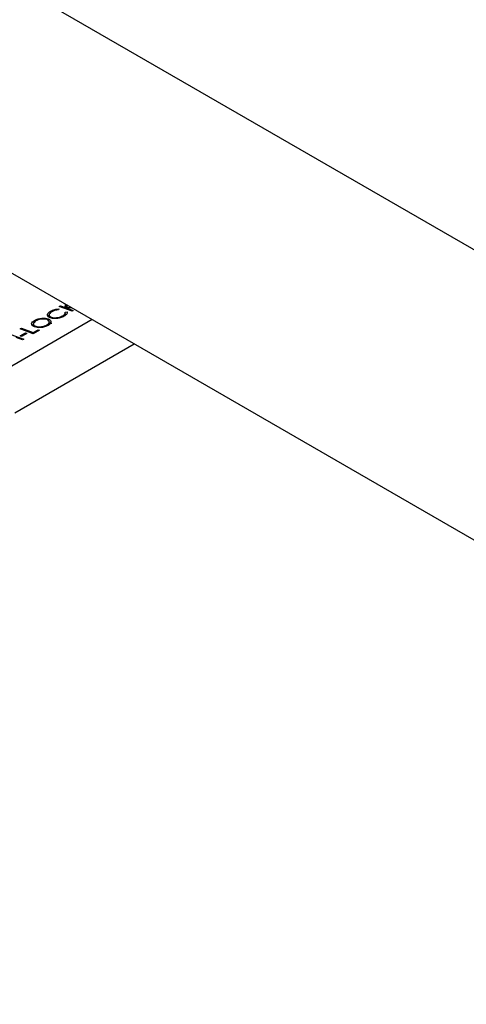
# Model space of a CAD drawing. Units: inches. Extents: x 0.27 to 6.76, y 0.33 to 6.71.
# Drawn here: x 5.11 to 5.22, y 5.11 to 5.37 of the extents above; entities that cross this region are included whole.
import ezdxf

# ---------------------------------------------------------------- set-up
doc = ezdxf.new("R2010")
doc.units = ezdxf.units.IN
doc.header["$MEASUREMENT"] = 0

msp = doc.modelspace()

# ---------------------------------------------------------------- linework, layer by layer
at = {"color": 7, "linetype": 'Continuous', "lineweight": 25}
for p, q in [((4.43614472, 5.76229594), (5.47021516, 5.16533978)), ((5.04006289, 5.33650154), (5.44049697, 5.10533586)), ((5.11425776, 5.28918001), (5.11420578, 5.28955061)), ((5.11644072, 5.29015921), (5.11637339, 5.28992453)), ((5.1165257, 5.29080626), (5.11683801, 5.29098655)), ((5.11995268, 5.28952572), (5.1165257, 5.29080626)), ((5.11683801, 5.29098655), (5.118143, 5.29049892)), ((5.11688198, 5.29067313), (5.11683801, 5.29098655)), ((5.1181308, 5.28926784), (5.11860797, 5.28934941)), ((5.1182185, 5.28864285), (5.1181308, 5.28926784)), ((5.118143, 5.29049892), (5.11823889, 5.29137147)), ((5.11818698, 5.2901855), (5.118143, 5.29049892)), ((5.11826188, 5.29015752), (5.11837638, 5.29119901)), ((5.11837638, 5.29119901), (5.11836215, 5.29130036)), ((5.11837638, 5.29119901), (5.11845703, 5.29124557)), ((5.11863085, 5.29114522), (5.11856187, 5.29051945)), ((5.11856187, 5.29051945), (5.11955047, 5.2906143)), ((5.11863209, 5.29001918), (5.11856187, 5.29051945)), ((5.11984784, 5.29044264), (5.11861123, 5.29032394)), ((5.11861123, 5.29032394), (5.12026499, 5.28970601)), ((5.1186552, 5.29001052), (5.11861123, 5.29032394)), ((5.12026499, 5.28970601), (5.11995268, 5.28952572)), ((5.12528266, 5.28730525), (5.09914391, 5.27221567)), ((5.1100343, 5.28646677), (5.10994659, 5.28709183)), ((5.11368576, 5.28686299), (5.11359806, 5.28748799)), ((5.11385904, 5.2885212), (5.11394669, 5.28789624)), ((5.11396785, 5.28613228), (5.1138802, 5.28675724)), ((5.11448793, 5.2877084), (5.11445047, 5.28797556)), ((5.11749593, 5.28807458), (5.11745907, 5.28833688)), ((5.1182185, 5.28864285), (5.11840636, 5.28867487)), ((5.10617536, 5.28483114), (5.10648767, 5.28501143)), ((5.10960234, 5.2835506), (5.10617536, 5.28483114)), ((5.10619018, 5.28300132), (5.1075286, 5.28377398)), ((5.10648767, 5.28501143), (5.10956317, 5.28386221)), ((5.10653164, 5.28469801), (5.10648767, 5.28501143)), ((5.10788008, 5.28364265), (5.10654166, 5.28287)), ((5.1075286, 5.28377398), (5.10788008, 5.28364265)), ((5.10757198, 5.2834648), (5.1075286, 5.28377398)), ((5.10956317, 5.28386221), (5.11090159, 5.28463487)), ((5.10960655, 5.28355304), (5.10956317, 5.28386221)), ((5.11125307, 5.28450354), (5.10960234, 5.2835506)), ((5.10967328, 5.28609803), (5.10976099, 5.28547304)), ((5.110304, 5.28528787), (5.11026708, 5.28555075)), ((5.11090159, 5.28463487), (5.11125307, 5.28450354)), ((5.11094497, 5.28432569), (5.11090159, 5.28463487)), ((5.1132496, 5.28562562), (5.11321309, 5.28588573)), ((5.10367701, 5.28338887), (5.10710399, 5.28210833)), ((5.10679168, 5.28192804), (5.10512211, 5.28255189)), ((5.10654166, 5.28287), (5.10619018, 5.28300132)), ((5.10710399, 5.28210833), (5.10679168, 5.28192804)), ((5.10471492, 5.26256538), (5.13642645, 5.28087206))]:
    msp.add_line(p, q, dxfattribs=at)
for points, knots in [([(5.11411488, 5.28780399), (5.11387804, 5.28792271), (5.11340433, 5.28816016), (5.11333068, 5.2886772), (5.11361002, 5.28916211), (5.11400709, 5.28942104), (5.11420578, 5.28955061)], [0, 0, 0, 0, 0.2795093413, 0.5590756067, 0.7793605784, 1, 1, 1, 1]), ([(5.11453771, 5.28940793), (5.11434052, 5.28927028), (5.11394629, 5.28899508), (5.11380003, 5.28855701), (5.11398082, 5.28819613), (5.11429389, 5.2880491), (5.11445047, 5.28797556)], [0, 0, 0, 0, 0.2798523475, 0.55950459, 0.7796867728, 1, 1, 1, 1]), ([(5.11420578, 5.28955061), (5.11457627, 5.28972988), (5.11523846, 5.29005028), (5.11607307, 5.2901259), (5.11644072, 5.29015921)], [0, 0, 0, 0, 0.559492249, 1, 1, 1, 1]), ([(5.11637339, 5.28992453), (5.11598729, 5.2898772), (5.11529589, 5.28979244), (5.11476995, 5.28952571), (5.11453771, 5.28940793)], [0, 0, 0, 0, 0.5584359334, 1, 1, 1, 1]), ([(5.11745907, 5.28833688), (5.11769582, 5.28850432), (5.11811952, 5.28880399), (5.11812734, 5.28912583), (5.1181308, 5.28926784)], [0, 0, 0, 0, 0.558772079, 1, 1, 1, 1]), ([(5.11860797, 5.28934941), (5.11862169, 5.28924223), (5.11864911, 5.28902787), (5.11842443, 5.2886212), (5.11804455, 5.28836381), (5.11781268, 5.28820672)], [0, 0, 0, 0, 0.280391073, 0.560784941, 1, 1, 1, 1]), ([(5.10995619, 5.28536992), (5.10972391, 5.28548729), (5.10925946, 5.28572198), (5.10913344, 5.28622201), (5.10937571, 5.28670315), (5.1097563, 5.28696227), (5.10994659, 5.28709183)], [0, 0, 0, 0, 0.279726962, 0.559323321, 0.779663985, 1, 1, 1, 1]), ([(5.11031336, 5.28696926), (5.11012179, 5.28683197), (5.10973857, 5.28655732), (5.10961761, 5.28612452), (5.10980237, 5.28576937), (5.11011216, 5.28562363), (5.11026708, 5.28555075)], [0, 0, 0, 0, 0.279632076, 0.559360666, 0.779649113, 1, 1, 1, 1]), ([(5.10994659, 5.28709183), (5.11024743, 5.28723871), (5.11084893, 5.28753239), (5.11194506, 5.28770266), (5.11291218, 5.28769325), (5.11336935, 5.28755643), (5.11359806, 5.28748799)], [0, 0, 0, 0, 0.2797533934, 0.5593537262, 0.7795560784, 1, 1, 1, 1]), ([(5.11328504, 5.28730797), (5.11304072, 5.28737383), (5.11255217, 5.28750554), (5.11165687, 5.2874375), (5.11088246, 5.28724993), (5.11050302, 5.2870628), (5.11031336, 5.28696926)], [0, 0, 0, 0, 0.2794714519, 0.5588501668, 0.7795053654, 1, 1, 1, 1]), ([(5.11321309, 5.28588573), (5.11340932, 5.28602258), (5.11380156, 5.28629613), (5.11393819, 5.28673196), (5.1137508, 5.28708838), (5.11344031, 5.28723476), (5.11328504, 5.28730797)], [0, 0, 0, 0, 0.279839694, 0.559384317, 0.779648518, 1, 1, 1, 1]), ([(5.11359806, 5.28748799), (5.11383333, 5.28737098), (5.11430396, 5.28713692), (5.11439795, 5.28663048), (5.11416, 5.28614889), (5.1137715, 5.28589074), (5.1135772, 5.28576162)], [0, 0, 0, 0, 0.27962368, 0.559338781, 0.779597741, 1, 1, 1, 1]), ([(5.11361334, 5.28829741), (5.11363753, 5.28837729), (5.1136631, 5.28846176), (5.11376486, 5.28853548), (5.11377039, 5.28853948)], [0, 0, 0, 0, 0.945688797, 1, 1, 1, 1]), ([(5.11388287, 5.28673806), (5.11404677, 5.28665973), (5.1143592, 5.28651041), (5.11436728, 5.28627608), (5.11437112, 5.28616468)], [0, 0, 0, 0, 0.524633451, 1, 1, 1, 1]), ([(5.11577805, 5.28760208), (5.11542653, 5.28759656), (5.11479772, 5.28758668), (5.11432384, 5.28773749), (5.11411488, 5.28780399)], [0, 0, 0, 0, 0.559023432, 1, 1, 1, 1]), ([(5.11445047, 5.28797556), (5.11469867, 5.28790805), (5.11519514, 5.28777301), (5.11610897, 5.28784613), (5.11689304, 5.28804485), (5.1172703, 5.28823949), (5.11745907, 5.28833688)], [0, 0, 0, 0, 0.27942308, 0.558918163, 0.779291489, 1, 1, 1, 1]), ([(5.11781268, 5.28820672), (5.11747922, 5.28803863), (5.11688353, 5.28773836), (5.11611594, 5.28764374), (5.11577805, 5.28760208)], [0, 0, 0, 0, 0.559799376, 1, 1, 1, 1]), ([(5.10941579, 5.28587339), (5.1094327, 5.28594087), (5.10945238, 5.2860194), (5.10954654, 5.28608915), (5.10955979, 5.28609897)], [0, 0, 0, 0, 0.859250438, 1, 1, 1, 1]), ([(5.1135772, 5.28576162), (5.11327816, 5.28561694), (5.11268007, 5.28532757), (5.11159575, 5.28516233), (5.11063775, 5.28516874), (5.11018341, 5.28530285), (5.10995619, 5.28536992)], [0, 0, 0, 0, 0.279674192, 0.559357039, 0.779638385, 1, 1, 1, 1]), ([(5.11026708, 5.28555075), (5.11050966, 5.2854854), (5.11099503, 5.28535464), (5.11188132, 5.28542354), (5.11265499, 5.28560318), (5.11302703, 5.28579153), (5.11321309, 5.28588573)], [0, 0, 0, 0, 0.279428778, 0.559083022, 0.779485182, 1, 1, 1, 1])]:
    msp.add_open_spline(points, degree=3, knots=knots, dxfattribs=at)

doc.saveas('drawing.dxf')
